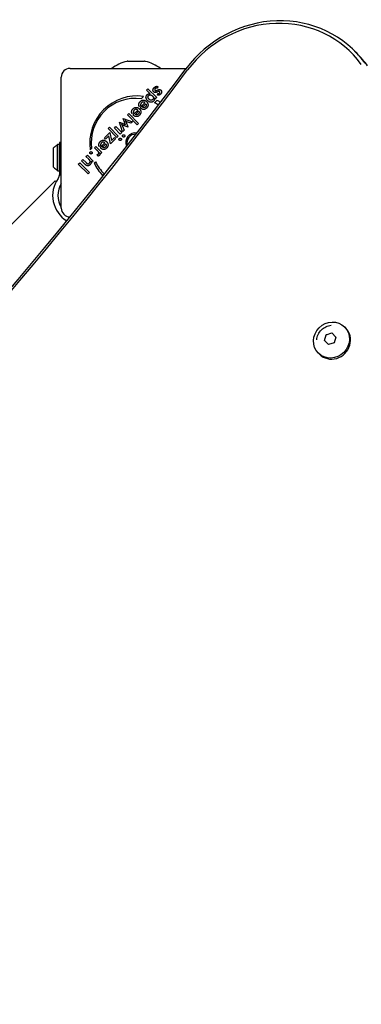
# Model space of a CAD drawing. Units: millimetres. Extents: x -2640 to 3733, y -2523 to 2522.
# Drawn here: x -66 to 127, y 426 to 983 of the extents above; entities that cross this region are included whole.
import ezdxf

# ---------------------------------------------------------------- set-up
doc = ezdxf.new("R2010")
doc.units = ezdxf.units.MM
doc.header["$LTSCALE"] = 40

msp = doc.modelspace()

# ---------------------------------------------------------------- linework, layer by layer
for p, q in [((125.11, 963.52), (123.66, 964.97)), ((-4.78, 959.16), (4.78, 959.16)), ((-37.42, 955.16), (28.37, 955.16)), ((-42.42, 876.16), (-42.42, 950.16)), ((5.89, 942.83), (6.67, 943.6)), ((7.92, 940.8), (5.89, 942.83)), ((6.67, 943.6), (11.64, 938.62)), ((12.37, 944.9), (12.08, 943.91)), ((2.32, 932.92), (5.02, 935.63)), ((4.14, 939.27), (2.82, 937.95)), ((10.87, 937.85), (10.31, 938.41)), ((10.42, 935.69), (11.74, 937.02)), ((11.64, 938.62), (10.87, 937.85)), ((12.15, 940), (12.32, 940.93)), ((-1.4, 929.89), (-2.42, 929.6)), ((-1.75, 928.86), (0.96, 931.56)), ((-0.42, 929.14), (1.43, 930.99)), ((2.67, 933.95), (1.65, 933.66)), ((2.46, 932.78), (2.32, 932.92)), ((3.64, 933.2), (5.49, 935.05)), ((-9.49, 924.68), (-6.94, 923.7)), ((-7.66, 919.33), (-9.49, 924.68)), ((-7.42, 926.75), (-2.07, 924.91)), ((-6.43, 924.15), (-7.42, 926.75)), ((-5.7, 924.68), (-4.7, 922.03)), ((-2.9, 924.08), (-5.29, 924.95)), ((-4.93, 928.82), (-4.16, 929.59)), ((0.6, 923.28), (-4.93, 928.82)), ((-4.16, 929.59), (1.37, 924.06)), ((-2.07, 924.91), (-2.9, 924.08)), ((-1.6, 928.71), (-1.75, 928.86)), ((-17.96, 915.79), (-14.81, 918.94)), ((-15.84, 921.09), (-15.07, 921.87)), ((-10.87, 916.12), (-15.84, 921.09)), ((-15.07, 921.87), (-10.09, 916.89)), ((-14.81, 918.94), (-13.99, 914.34)), ((-12.33, 921.42), (-11.56, 922.19)), ((-8.95, 918.03), (-12.33, 921.42)), ((-11.56, 922.19), (-8.17, 918.81)), ((-8.17, 918.81), (-8.95, 918.03)), ((-7.73, 922.53), (-6.84, 920.14)), ((-6.84, 920.14), (-7.66, 919.33)), ((-4.77, 921.97), (-7.44, 922.95)), ((-4.7, 922.03), (-4.77, 921.97)), ((1.37, 924.06), (0.6, 923.28)), ((-43.42, 913.23), (-43.42, 896.52)), ((-42.42, 913.23), (-43.42, 913.23)), ((-17.28, 915.12), (-17.96, 915.79)), ((-15.44, 916.96), (-17.28, 915.12)), ((-14.58, 912.41), (-15.44, 916.96)), ((-11.62, 915.36), (-14.58, 912.41)), ((-13.99, 914.34), (-12.3, 916.04)), ((-12.3, 916.04), (-11.62, 915.36)), ((-10.09, 916.89), (-10.87, 916.12)), ((-46.72, 899.23), (-46.72, 910.23)), ((-44.42, 897.23), (-44.42, 912.23)), ((-44.42, 912.23), (-43.42, 912.23)), ((-43.42, 897.23), (-43.42, 912.23)), ((-25.2, 909.89), (-25.96, 909.13)), ((-23.48, 910.27), (-22.71, 911.05)), ((-21.99, 908.79), (-23.48, 910.27)), ((-22.71, 911.05), (-19.32, 907.66)), ((-19.98, 911.31), (-21, 911.02)), ((-20.33, 910.28), (-17.62, 912.98)), ((-20.18, 910.13), (-20.33, 910.28)), ((-19.32, 907.66), (-20.09, 906.88)), ((-19, 910.56), (-17.15, 912.41)), ((-43.42, 906.93), (-43.42, 906.93)), ((-43.42, 902.53), (-43.42, 902.53)), ((-30.87, 902.88), (-30.09, 903.67)), ((-28.82, 900.83), (-30.87, 902.88)), ((-30.09, 903.67), (-28.35, 901.93)), ((-28.38, 905.37), (-27.6, 906.15)), ((-26.84, 903.83), (-28.38, 905.37)), ((-27.6, 906.15), (-24.22, 902.76)), ((-24.95, 902.04), (-25.5, 902.59)), ((-24.22, 902.76), (-24.95, 902.04)), ((-23.7, 901.55), (-22.94, 902.31)), ((-21.61, 905.45), (-21.99, 906.39)), ((-20.09, 906.88), (-20.64, 907.43)), ((-44.42, 897.23), (-43.42, 897.23)), ((-43.42, 896.52), (-43.42, 894.95)), ((-32.71, 901.04), (-31.93, 901.82)), ((-27.18, 895.51), (-32.71, 901.04)), ((-31.93, 901.82), (-26.4, 896.28)), ((-96.96, 840.49), (-45.84, 891.62)), ((-45.84, 891.62), (-45.3, 891.08)), ((-43.96, 893.23), (-44.19, 892.9)), ((-43.42, 894.95), (-42.42, 894.95)), ((-26.4, 896.28), (-27.18, 895.51)), ((-18.14, 895.53), (-19.02, 894.64)), ((118.02, 808.94), (118.63, 808.34)), ((106.6, 801.27), (107.57, 804.54)), ((107.57, 804.54), (110.84, 805.51)), ((107.69, 804.42), (107.57, 804.54)), ((110.84, 805.51), (113.14, 803.21)), ((113.14, 803.21), (112.17, 799.94)), ((108.9, 798.97), (106.6, 801.27)), ((112.17, 799.94), (108.9, 798.97)), ((103.17, 794.09), (103.78, 793.49))]:
    msp.add_line(p, q)
at = {"flags": 128}
for points in [[(9.98, 941.85), (9.9, 941.93), (9.82, 942.02), (9.76, 942.11), (9.7, 942.2), (9.66, 942.3), (9.62, 942.39), (9.58, 942.49), (9.56, 942.59), (9.55, 942.69), (9.54, 942.8), (9.54, 942.9), (9.55, 943.01), (9.57, 943.12), (9.59, 943.23), (9.63, 943.34), (9.67, 943.45), (9.72, 943.56), (9.77, 943.66), (9.84, 943.77), (9.91, 943.88), (9.99, 943.99), (10.08, 944.1), (10.17, 944.2), (10.28, 944.31)], [(11.85, 941.72), (11.74, 941.67), (11.64, 941.63), (11.54, 941.6), (11.44, 941.56), (11.34, 941.54), (11.25, 941.51), (11.16, 941.49), (11.08, 941.48), (10.99, 941.47), (10.91, 941.46), (10.84, 941.46), (10.76, 941.46), (10.69, 941.47), (10.62, 941.48), (10.55, 941.5), (10.48, 941.52), (10.42, 941.55), (10.35, 941.58), (10.28, 941.61), (10.22, 941.65), (10.16, 941.69), (10.1, 941.74), (10.04, 941.79), (9.98, 941.85)], [(10.28, 944.31), (10.36, 944.39), (10.44, 944.47), (10.53, 944.54), (10.61, 944.6), (10.69, 944.66), (10.78, 944.72), (10.86, 944.77), (10.95, 944.82), (11.03, 944.86), (11.12, 944.89), (11.2, 944.93), (11.29, 944.95), (11.38, 944.97), (11.46, 944.99), (11.55, 945), (11.64, 945.01), (11.73, 945.01), (11.82, 945.01), (11.91, 945), (12, 944.99), (12.09, 944.98), (12.18, 944.95), (12.28, 944.93), (12.37, 944.9)], [(10.8, 943.66), (10.76, 943.62), (10.72, 943.57), (10.68, 943.53), (10.65, 943.49), (10.62, 943.44), (10.6, 943.4), (10.57, 943.35), (10.56, 943.31), (10.54, 943.27), (10.53, 943.22), (10.52, 943.18), (10.51, 943.13), (10.51, 943.09), (10.51, 943.05), (10.51, 943), (10.52, 942.96), (10.53, 942.92), (10.54, 942.88), (10.56, 942.84), (10.58, 942.8), (10.6, 942.77), (10.63, 942.73), (10.66, 942.69), (10.69, 942.66)], [(10.69, 942.66), (10.71, 942.64), (10.74, 942.62), (10.76, 942.6), (10.79, 942.59), (10.82, 942.57), (10.85, 942.56), (10.89, 942.55), (10.92, 942.54), (10.96, 942.54), (10.99, 942.54), (11.03, 942.54), (11.07, 942.54), (11.12, 942.54), (11.16, 942.55), (11.21, 942.55), (11.25, 942.56), (11.3, 942.57), (11.35, 942.59), (11.4, 942.6), (11.46, 942.62), (11.51, 942.64), (11.57, 942.67), (11.63, 942.69), (11.69, 942.72)], [(12.08, 943.91), (12.02, 943.93), (11.97, 943.96), (11.92, 943.98), (11.86, 944), (11.81, 944.01), (11.75, 944.03), (11.7, 944.03), (11.65, 944.04), (11.59, 944.04), (11.54, 944.04), (11.48, 944.03), (11.43, 944.03), (11.37, 944.01), (11.32, 944), (11.27, 943.98), (11.21, 943.96), (11.16, 943.93), (11.11, 943.9), (11.06, 943.87), (11, 943.84), (10.95, 943.8), (10.9, 943.76), (10.85, 943.71), (10.8, 943.66)], [(11.69, 942.72), (11.71, 942.73), (11.73, 942.73), (11.74, 942.74), (11.76, 942.75), (11.78, 942.76), (11.8, 942.77), (11.82, 942.78), (11.84, 942.79), (11.85, 942.79), (11.87, 942.8), (11.89, 942.81), (11.9, 942.82), (11.92, 942.82), (11.93, 942.83), (11.95, 942.84), (11.96, 942.84), (11.98, 942.85), (11.99, 942.85), (12, 942.86), (12.02, 942.86), (12.03, 942.87), (12.04, 942.87), (12.05, 942.88), (12.07, 942.88)], [(12.25, 941.9), (12.23, 941.89), (12.21, 941.88), (12.19, 941.87), (12.17, 941.86), (12.15, 941.85), (12.13, 941.84), (12.11, 941.83), (12.1, 941.83), (12.08, 941.82), (12.06, 941.81), (12.04, 941.8), (12.03, 941.79), (12.01, 941.79), (11.99, 941.78), (11.98, 941.77), (11.96, 941.77), (11.95, 941.76), (11.93, 941.75), (11.92, 941.75), (11.9, 941.74), (11.89, 941.73), (11.88, 941.73), (11.86, 941.72), (11.85, 941.72)], [(12.07, 942.88), (12.19, 942.93), (12.31, 942.98), (12.43, 943.02), (12.54, 943.06), (12.65, 943.09), (12.76, 943.12), (12.85, 943.14), (12.95, 943.16), (13.04, 943.17), (13.13, 943.18), (13.21, 943.18), (13.28, 943.18), (13.36, 943.18), (13.43, 943.17), (13.5, 943.16), (13.57, 943.14), (13.64, 943.12), (13.7, 943.09), (13.77, 943.06), (13.83, 943.02), (13.89, 942.98), (13.95, 942.94), (14.01, 942.89), (14.06, 942.84)], [(13.34, 942.01), (13.31, 942.03), (13.29, 942.05), (13.26, 942.07), (13.23, 942.08), (13.2, 942.1), (13.17, 942.11), (13.14, 942.11), (13.1, 942.12), (13.06, 942.12), (13.02, 942.12), (12.98, 942.12), (12.93, 942.12), (12.89, 942.11), (12.84, 942.1), (12.79, 942.09), (12.74, 942.08), (12.68, 942.07), (12.63, 942.05), (12.57, 942.03), (12.51, 942.01), (12.45, 941.98), (12.39, 941.96), (12.32, 941.93), (12.25, 941.9)], [(12.32, 940.93), (12.36, 940.91), (12.39, 940.9), (12.43, 940.89), (12.47, 940.88), (12.51, 940.87), (12.55, 940.86), (12.59, 940.86), (12.63, 940.86), (12.67, 940.86), (12.71, 940.87), (12.75, 940.87), (12.79, 940.88), (12.83, 940.89), (12.87, 940.91), (12.91, 940.92), (12.95, 940.94), (12.98, 940.96), (13.02, 940.98), (13.06, 941), (13.1, 941.02), (13.13, 941.05), (13.17, 941.08), (13.2, 941.11), (13.23, 941.14)], [(13.23, 941.14), (13.27, 941.18), (13.3, 941.22), (13.33, 941.25), (13.36, 941.29), (13.39, 941.33), (13.41, 941.37), (13.43, 941.41), (13.44, 941.44), (13.46, 941.48), (13.47, 941.52), (13.48, 941.56), (13.48, 941.6), (13.49, 941.64), (13.49, 941.68), (13.49, 941.72), (13.48, 941.75), (13.47, 941.79), (13.46, 941.82), (13.45, 941.86), (13.43, 941.89), (13.41, 941.92), (13.39, 941.95), (13.36, 941.98), (13.34, 942.01)], [(14.06, 942.84), (14.14, 942.76), (14.2, 942.68), (14.26, 942.6), (14.31, 942.51), (14.35, 942.43), (14.39, 942.34), (14.41, 942.24), (14.44, 942.15), (14.45, 942.05), (14.45, 941.95), (14.45, 941.85), (14.45, 941.74), (14.43, 941.64), (14.41, 941.53), (14.38, 941.43), (14.34, 941.33), (14.3, 941.22), (14.24, 941.12), (14.19, 941.02), (14.12, 940.92), (14.05, 940.82), (13.97, 940.72), (13.88, 940.62), (13.79, 940.52)], [(1.58, 935.07), (1.6, 935.13), (1.61, 935.19), (1.63, 935.25), (1.65, 935.31), (1.67, 935.36), (1.69, 935.42), (1.71, 935.47), (1.74, 935.53), (1.76, 935.59), (1.79, 935.64), (1.82, 935.69), (1.85, 935.75), (1.88, 935.8), (1.92, 935.86), (1.95, 935.91), (1.99, 935.96), (2.02, 936.01), (2.06, 936.06), (2.1, 936.12), (2.15, 936.17), (2.19, 936.22), (2.24, 936.27), (2.28, 936.32), (2.33, 936.37)], [(2.33, 936.37), (2.47, 936.5), (2.61, 936.61), (2.75, 936.72), (2.89, 936.82), (3.04, 936.9), (3.19, 936.97), (3.34, 937.04), (3.49, 937.09), (3.65, 937.12), (3.8, 937.15), (3.96, 937.16), (4.13, 937.17), (4.29, 937.16), (4.45, 937.14), (4.61, 937.11), (4.76, 937.07), (4.92, 937.01), (5.07, 936.95), (5.22, 936.87), (5.36, 936.79), (5.51, 936.69), (5.65, 936.58), (5.79, 936.46), (5.93, 936.32)], [(3.06, 935.68), (3, 935.61), (2.95, 935.55), (2.89, 935.49), (2.84, 935.42), (2.8, 935.36), (2.76, 935.29), (2.72, 935.23), (2.69, 935.16), (2.66, 935.1), (2.63, 935.03), (2.61, 934.96), (2.59, 934.89), (2.58, 934.83), (2.57, 934.75), (2.56, 934.68), (2.56, 934.61), (2.56, 934.53), (2.56, 934.46), (2.57, 934.38), (2.58, 934.29), (2.6, 934.21), (2.62, 934.13), (2.64, 934.04), (2.67, 933.95)], [(5.02, 935.63), (4.94, 935.7), (4.85, 935.76), (4.77, 935.82), (4.68, 935.87), (4.6, 935.92), (4.51, 935.96), (4.43, 936), (4.34, 936.03), (4.26, 936.05), (4.17, 936.07), (4.09, 936.08), (4, 936.08), (3.91, 936.08), (3.83, 936.08), (3.75, 936.06), (3.67, 936.04), (3.59, 936.02), (3.51, 935.99), (3.43, 935.95), (3.35, 935.91), (3.28, 935.86), (3.21, 935.8), (3.13, 935.74), (3.06, 935.68)], [(6.52, 936.88), (6.38, 937.03), (6.26, 937.17), (6.14, 937.31), (6.04, 937.46), (5.94, 937.6), (5.86, 937.75), (5.79, 937.9), (5.73, 938.05), (5.67, 938.19), (5.63, 938.34), (5.61, 938.49), (5.59, 938.64), (5.58, 938.79), (5.58, 938.94), (5.6, 939.08), (5.62, 939.22), (5.66, 939.36), (5.71, 939.5), (5.77, 939.63), (5.84, 939.76), (5.92, 939.89), (6.01, 940.02), (6.11, 940.14), (6.23, 940.26)], [(5.93, 936.32), (6.06, 936.19), (6.18, 936.05), (6.28, 935.91), (6.38, 935.77), (6.46, 935.62), (6.53, 935.47), (6.6, 935.32), (6.65, 935.17), (6.69, 935.01), (6.72, 934.85), (6.74, 934.68), (6.74, 934.52), (6.74, 934.35), (6.73, 934.19), (6.7, 934.03), (6.66, 933.87), (6.62, 933.72), (6.56, 933.57), (6.49, 933.42), (6.41, 933.27), (6.32, 933.13), (6.21, 932.99), (6.1, 932.86), (5.98, 932.73)], [(6.23, 940.26), (6.28, 940.32), (6.35, 940.37), (6.41, 940.42), (6.47, 940.47), (6.53, 940.52), (6.6, 940.56), (6.66, 940.6), (6.73, 940.64), (6.8, 940.67), (6.86, 940.7), (6.93, 940.73), (7, 940.75), (7.07, 940.77), (7.14, 940.79), (7.22, 940.8), (7.29, 940.81), (7.37, 940.82), (7.44, 940.83), (7.52, 940.83), (7.6, 940.83), (7.68, 940.83), (7.76, 940.82), (7.84, 940.81), (7.92, 940.8)], [(9.84, 936.59), (9.72, 936.48), (9.61, 936.39), (9.49, 936.3), (9.36, 936.22), (9.23, 936.16), (9.1, 936.1), (8.97, 936.06), (8.83, 936.03), (8.69, 936), (8.55, 935.99), (8.4, 935.99), (8.25, 936), (8.09, 936.01), (7.94, 936.04), (7.79, 936.08), (7.65, 936.13), (7.5, 936.19), (7.36, 936.26), (7.21, 936.34), (7.07, 936.43), (6.93, 936.52), (6.79, 936.63), (6.66, 936.75), (6.52, 936.88)], [(7.31, 937.71), (7.22, 937.8), (7.14, 937.89), (7.07, 937.98), (7, 938.07), (6.94, 938.16), (6.89, 938.25), (6.84, 938.34), (6.81, 938.43), (6.77, 938.52), (6.75, 938.61), (6.73, 938.7), (6.72, 938.79), (6.71, 938.88), (6.71, 938.96), (6.72, 939.05), (6.74, 939.13), (6.76, 939.22), (6.79, 939.3), (6.82, 939.38), (6.87, 939.46), (6.91, 939.53), (6.97, 939.61), (7.03, 939.69), (7.1, 939.76)], [(7.1, 939.76), (7.17, 939.83), (7.25, 939.89), (7.33, 939.94), (7.4, 939.99), (7.49, 940.03), (7.57, 940.07), (7.65, 940.1), (7.74, 940.12), (7.83, 940.13), (7.92, 940.14), (8.01, 940.14), (8.11, 940.14), (8.2, 940.12), (8.3, 940.11), (8.39, 940.08), (8.49, 940.05), (8.58, 940.01), (8.67, 939.97), (8.76, 939.91), (8.86, 939.86), (8.95, 939.79), (9.04, 939.72), (9.12, 939.64), (9.21, 939.56)], [(9.39, 937.52), (9.31, 937.45), (9.24, 937.38), (9.16, 937.33), (9.08, 937.28), (9, 937.24), (8.92, 937.2), (8.84, 937.17), (8.75, 937.15), (8.67, 937.14), (8.58, 937.13), (8.49, 937.12), (8.4, 937.13), (8.3, 937.14), (8.21, 937.16), (8.12, 937.18), (8.03, 937.22), (7.94, 937.25), (7.85, 937.3), (7.76, 937.35), (7.67, 937.41), (7.58, 937.48), (7.49, 937.55), (7.4, 937.63), (7.31, 937.71)], [(9.21, 939.56), (9.3, 939.47), (9.37, 939.38), (9.44, 939.3), (9.51, 939.21), (9.56, 939.12), (9.62, 939.03), (9.66, 938.94), (9.7, 938.85), (9.73, 938.77), (9.75, 938.68), (9.77, 938.59), (9.78, 938.5), (9.79, 938.41), (9.78, 938.32), (9.77, 938.23), (9.76, 938.15), (9.74, 938.06), (9.71, 937.98), (9.67, 937.9), (9.63, 937.82), (9.58, 937.74), (9.52, 937.67), (9.46, 937.59), (9.39, 937.52)], [(10.31, 938.41), (10.34, 938.33), (10.36, 938.25), (10.38, 938.18), (10.4, 938.1), (10.41, 938.02), (10.42, 937.95), (10.42, 937.87), (10.42, 937.79), (10.42, 937.71), (10.41, 937.63), (10.39, 937.55), (10.37, 937.48), (10.35, 937.4), (10.32, 937.32), (10.29, 937.24), (10.26, 937.17), (10.22, 937.09), (10.18, 937.02), (10.13, 936.94), (10.08, 936.87), (10.03, 936.8), (9.97, 936.73), (9.9, 936.66), (9.84, 936.59)], [(13.79, 940.52), (13.72, 940.46), (13.66, 940.4), (13.59, 940.34), (13.52, 940.29), (13.46, 940.24), (13.39, 940.19), (13.32, 940.15), (13.25, 940.11), (13.18, 940.08), (13.11, 940.05), (13.04, 940.02), (12.97, 940), (12.9, 939.98), (12.83, 939.96), (12.76, 939.95), (12.69, 939.94), (12.62, 939.93), (12.55, 939.93), (12.49, 939.93), (12.42, 939.94), (12.35, 939.95), (12.28, 939.96), (12.22, 939.98), (12.15, 940)], [(-2.42, 929.6), (-2.44, 929.67), (-2.46, 929.75), (-2.47, 929.82), (-2.49, 929.89), (-2.5, 929.96), (-2.51, 930.04), (-2.52, 930.11), (-2.53, 930.18), (-2.54, 930.25), (-2.54, 930.32), (-2.54, 930.39), (-2.54, 930.46), (-2.54, 930.53), (-2.54, 930.59), (-2.54, 930.66), (-2.53, 930.73), (-2.52, 930.79), (-2.51, 930.86), (-2.5, 930.92), (-2.49, 930.99), (-2.47, 931.05), (-2.46, 931.11), (-2.44, 931.18), (-2.42, 931.24)], [(-2.42, 931.24), (-2.4, 931.29), (-2.38, 931.33), (-2.37, 931.38), (-2.35, 931.43), (-2.32, 931.47), (-2.3, 931.52), (-2.28, 931.56), (-2.26, 931.61), (-2.23, 931.66), (-2.21, 931.7), (-2.18, 931.75), (-2.15, 931.79), (-2.12, 931.83), (-2.09, 931.88), (-2.06, 931.92), (-2.03, 931.96), (-1.99, 932.01), (-1.96, 932.05), (-1.93, 932.09), (-1.89, 932.13), (-1.85, 932.18), (-1.81, 932.22), (-1.77, 932.26), (-1.73, 932.3)], [(-1.73, 932.3), (-1.61, 932.42), (-1.48, 932.53), (-1.35, 932.63), (-1.22, 932.72), (-1.09, 932.8), (-0.95, 932.87), (-0.82, 932.94), (-0.68, 932.99), (-0.54, 933.03), (-0.39, 933.06), (-0.25, 933.09), (-0.1, 933.1), (0.04, 933.1), (0.19, 933.1), (0.34, 933.08), (0.48, 933.06), (0.63, 933.02), (0.77, 932.98), (0.91, 932.93), (1.05, 932.86), (1.18, 932.79), (1.32, 932.71), (1.45, 932.62), (1.58, 932.52)], [(-1, 931.61), (-1.06, 931.55), (-1.12, 931.49), (-1.17, 931.42), (-1.22, 931.36), (-1.27, 931.29), (-1.31, 931.23), (-1.35, 931.16), (-1.38, 931.1), (-1.41, 931.03), (-1.43, 930.96), (-1.46, 930.9), (-1.47, 930.83), (-1.49, 930.76), (-1.5, 930.69), (-1.5, 930.62), (-1.51, 930.54), (-1.51, 930.47), (-1.5, 930.39), (-1.49, 930.31), (-1.48, 930.23), (-1.47, 930.15), (-1.45, 930.06), (-1.43, 929.98), (-1.4, 929.89)], [(0.96, 931.56), (0.87, 931.63), (0.79, 931.7), (0.7, 931.76), (0.62, 931.81), (0.53, 931.86), (0.45, 931.9), (0.36, 931.93), (0.28, 931.96), (0.19, 931.98), (0.11, 932), (0.02, 932.01), (-0.06, 932.02), (-0.15, 932.02), (-0.23, 932.01), (-0.32, 932), (-0.4, 931.98), (-0.48, 931.95), (-0.56, 931.92), (-0.64, 931.89), (-0.71, 931.84), (-0.79, 931.79), (-0.86, 931.74), (-0.93, 931.68), (-1, 931.61)], [(1.43, 930.99), (1.44, 930.97), (1.44, 930.96), (1.45, 930.95), (1.46, 930.94), (1.47, 930.92), (1.47, 930.91), (1.48, 930.9), (1.49, 930.88), (1.49, 930.87), (1.5, 930.86), (1.51, 930.85), (1.51, 930.83), (1.52, 930.82), (1.53, 930.81), (1.53, 930.8), (1.54, 930.78), (1.54, 930.77), (1.55, 930.76), (1.56, 930.75), (1.56, 930.73), (1.57, 930.72), (1.57, 930.71), (1.58, 930.7), (1.58, 930.68)], [(1.58, 933.93), (1.57, 933.98), (1.56, 934.03), (1.56, 934.08), (1.55, 934.13), (1.54, 934.18), (1.54, 934.23), (1.53, 934.28), (1.53, 934.33), (1.52, 934.38), (1.52, 934.43), (1.52, 934.47), (1.52, 934.52), (1.52, 934.57), (1.52, 934.62), (1.52, 934.66), (1.53, 934.71), (1.53, 934.76), (1.54, 934.8), (1.54, 934.85), (1.55, 934.89), (1.56, 934.94), (1.56, 934.98), (1.57, 935.03), (1.58, 935.07)], [(1.65, 933.66), (1.64, 933.67), (1.64, 933.68), (1.64, 933.7), (1.63, 933.71), (1.63, 933.72), (1.63, 933.73), (1.63, 933.74), (1.62, 933.75), (1.62, 933.76), (1.62, 933.77), (1.61, 933.79), (1.61, 933.8), (1.61, 933.81), (1.61, 933.82), (1.6, 933.83), (1.6, 933.84), (1.6, 933.85), (1.6, 933.86), (1.59, 933.88), (1.59, 933.89), (1.59, 933.9), (1.59, 933.91), (1.58, 933.92), (1.58, 933.93)], [(1.58, 932.52), (1.59, 932.51), (1.61, 932.5), (1.62, 932.49), (1.63, 932.48), (1.64, 932.47), (1.65, 932.46), (1.67, 932.45), (1.68, 932.44), (1.69, 932.43), (1.7, 932.41), (1.71, 932.4), (1.73, 932.39), (1.74, 932.38), (1.75, 932.37), (1.76, 932.36), (1.77, 932.35), (1.79, 932.34), (1.8, 932.33), (1.81, 932.32), (1.82, 932.3), (1.83, 932.29), (1.85, 932.28), (1.86, 932.27), (1.87, 932.26)], [(1.58, 930.68), (1.6, 930.64), (1.61, 930.6), (1.62, 930.56), (1.63, 930.53), (1.64, 930.49), (1.65, 930.45), (1.66, 930.41), (1.66, 930.37), (1.67, 930.33), (1.67, 930.3), (1.67, 930.26), (1.67, 930.22), (1.67, 930.18), (1.67, 930.15), (1.67, 930.11), (1.66, 930.07), (1.66, 930.04), (1.65, 930), (1.64, 929.96), (1.63, 929.93), (1.62, 929.89), (1.61, 929.85), (1.6, 929.82), (1.58, 929.78)], [(1.87, 932.26), (2, 932.12), (2.11, 931.99), (2.22, 931.85), (2.31, 931.7), (2.4, 931.56), (2.47, 931.41), (2.53, 931.26), (2.58, 931.1), (2.62, 930.94), (2.65, 930.78), (2.67, 930.62), (2.68, 930.45), (2.67, 930.29), (2.66, 930.12), (2.63, 929.96), (2.6, 929.8), (2.55, 929.65), (2.49, 929.5), (2.42, 929.35), (2.34, 929.21), (2.25, 929.07), (2.15, 928.93), (2.04, 928.79), (1.91, 928.66)], [(5.98, 932.73), (5.84, 932.6), (5.7, 932.48), (5.56, 932.37), (5.42, 932.28), (5.28, 932.19), (5.13, 932.12), (4.99, 932.06), (4.84, 932.01), (4.69, 931.97), (4.54, 931.94), (4.39, 931.93), (4.23, 931.92), (4.08, 931.93), (3.93, 931.95), (3.78, 931.98), (3.63, 932.02), (3.48, 932.08), (3.33, 932.14), (3.18, 932.22), (3.04, 932.31), (2.89, 932.41), (2.75, 932.52), (2.61, 932.64), (2.46, 932.78)], [(5.31, 933.37), (5.24, 933.3), (5.17, 933.24), (5.1, 933.19), (5.03, 933.14), (4.97, 933.09), (4.9, 933.05), (4.83, 933.02), (4.76, 932.99), (4.69, 932.97), (4.62, 932.95), (4.55, 932.93), (4.48, 932.93), (4.41, 932.92), (4.34, 932.92), (4.27, 932.93), (4.2, 932.94), (4.13, 932.95), (4.06, 932.98), (3.99, 933), (3.92, 933.03), (3.85, 933.07), (3.78, 933.11), (3.71, 933.15), (3.64, 933.2)], [(5.49, 935.05), (5.54, 934.97), (5.58, 934.9), (5.62, 934.82), (5.65, 934.75), (5.67, 934.67), (5.7, 934.6), (5.71, 934.52), (5.73, 934.45), (5.74, 934.38), (5.74, 934.31), (5.74, 934.24), (5.73, 934.17), (5.72, 934.1), (5.71, 934.03), (5.69, 933.96), (5.66, 933.89), (5.64, 933.82), (5.6, 933.76), (5.56, 933.69), (5.52, 933.62), (5.47, 933.56), (5.42, 933.49), (5.37, 933.43), (5.31, 933.37)], [(-6.14, 925.47), (-6.12, 925.45), (-6.1, 925.43), (-6.08, 925.4), (-6.06, 925.38), (-6.04, 925.35), (-6.02, 925.33), (-6, 925.3), (-5.99, 925.27), (-5.97, 925.25), (-5.95, 925.22), (-5.93, 925.19), (-5.92, 925.16), (-5.9, 925.13), (-5.88, 925.1), (-5.87, 925.06), (-5.85, 925.03), (-5.83, 924.99), (-5.81, 924.95), (-5.8, 924.91), (-5.78, 924.87), (-5.76, 924.83), (-5.74, 924.78), (-5.72, 924.73), (-5.7, 924.68)], [(-5.29, 924.95), (-5.32, 924.96), (-5.34, 924.98), (-5.37, 924.99), (-5.4, 925), (-5.43, 925.02), (-5.46, 925.03), (-5.49, 925.05), (-5.53, 925.07), (-5.56, 925.09), (-5.59, 925.11), (-5.63, 925.13), (-5.67, 925.15), (-5.7, 925.17), (-5.74, 925.2), (-5.78, 925.22), (-5.82, 925.25), (-5.86, 925.27), (-5.9, 925.3), (-5.94, 925.33), (-5.98, 925.35), (-6.02, 925.38), (-6.06, 925.41), (-6.1, 925.44), (-6.14, 925.47)], [(1.58, 928.37), (1.46, 928.28), (1.33, 928.19), (1.2, 928.12), (1.07, 928.05), (0.94, 928), (0.8, 927.95), (0.67, 927.91), (0.54, 927.89), (0.4, 927.87), (0.26, 927.86), (0.12, 927.86), (-0.02, 927.87), (-0.15, 927.89), (-0.29, 927.91), (-0.42, 927.95), (-0.56, 928), (-0.69, 928.05), (-0.83, 928.12), (-0.96, 928.2), (-1.09, 928.28), (-1.22, 928.37), (-1.35, 928.48), (-1.47, 928.59), (-1.6, 928.71)], [(1.24, 929.3), (1.17, 929.24), (1.11, 929.18), (1.04, 929.12), (0.97, 929.07), (0.9, 929.03), (0.83, 928.99), (0.76, 928.96), (0.69, 928.93), (0.62, 928.9), (0.55, 928.88), (0.48, 928.87), (0.41, 928.86), (0.34, 928.86), (0.27, 928.86), (0.2, 928.86), (0.13, 928.87), (0.06, 928.89), (-0.01, 928.91), (-0.08, 928.94), (-0.14, 928.97), (-0.21, 929), (-0.28, 929.04), (-0.35, 929.09), (-0.42, 929.14)], [(1.58, 929.78), (1.57, 929.76), (1.56, 929.74), (1.55, 929.72), (1.54, 929.7), (1.53, 929.68), (1.52, 929.66), (1.51, 929.64), (1.5, 929.62), (1.48, 929.6), (1.47, 929.58), (1.46, 929.56), (1.44, 929.54), (1.43, 929.52), (1.41, 929.5), (1.4, 929.48), (1.38, 929.46), (1.37, 929.44), (1.35, 929.42), (1.33, 929.4), (1.31, 929.38), (1.3, 929.36), (1.28, 929.34), (1.26, 929.32), (1.24, 929.3)], [(1.91, 928.66), (1.9, 928.65), (1.88, 928.64), (1.87, 928.62), (1.86, 928.61), (1.84, 928.6), (1.83, 928.58), (1.82, 928.57), (1.8, 928.56), (1.79, 928.55), (1.78, 928.53), (1.76, 928.52), (1.75, 928.51), (1.73, 928.5), (1.72, 928.48), (1.71, 928.47), (1.69, 928.46), (1.68, 928.45), (1.67, 928.44), (1.65, 928.43), (1.64, 928.41), (1.62, 928.4), (1.61, 928.39), (1.6, 928.38), (1.58, 928.37)], [(-8.21, 923.4), (-8.19, 923.36), (-8.16, 923.33), (-8.13, 923.29), (-8.11, 923.25), (-8.08, 923.21), (-8.06, 923.18), (-8.04, 923.14), (-8.01, 923.1), (-7.99, 923.07), (-7.97, 923.03), (-7.95, 922.99), (-7.93, 922.96), (-7.91, 922.92), (-7.89, 922.88), (-7.87, 922.85), (-7.85, 922.81), (-7.84, 922.77), (-7.82, 922.74), (-7.8, 922.7), (-7.79, 922.67), (-7.77, 922.63), (-7.76, 922.6), (-7.75, 922.56), (-7.73, 922.53)], [(-7.44, 922.95), (-7.48, 922.97), (-7.52, 922.98), (-7.56, 923), (-7.6, 923.01), (-7.64, 923.03), (-7.67, 923.05), (-7.71, 923.06), (-7.74, 923.08), (-7.78, 923.1), (-7.81, 923.11), (-7.84, 923.13), (-7.87, 923.15), (-7.9, 923.17), (-7.93, 923.19), (-7.96, 923.21), (-7.99, 923.23), (-8.02, 923.25), (-8.05, 923.27), (-8.08, 923.29), (-8.1, 923.31), (-8.13, 923.33), (-8.16, 923.35), (-8.19, 923.38), (-8.21, 923.4)], [(-6.94, 923.7), (-6.89, 923.68), (-6.85, 923.66), (-6.8, 923.64), (-6.76, 923.62), (-6.71, 923.6), (-6.67, 923.59), (-6.63, 923.57), (-6.59, 923.55), (-6.55, 923.53), (-6.51, 923.51), (-6.47, 923.5), (-6.43, 923.48), (-6.4, 923.46), (-6.36, 923.44), (-6.33, 923.43), (-6.29, 923.41), (-6.26, 923.39), (-6.22, 923.37), (-6.19, 923.36), (-6.15, 923.34), (-6.12, 923.32), (-6.08, 923.3), (-6.05, 923.29), (-6.02, 923.27)], [(-6.02, 923.27), (-6.04, 923.32), (-6.07, 923.37), (-6.09, 923.42), (-6.11, 923.47), (-6.14, 923.52), (-6.16, 923.56), (-6.18, 923.61), (-6.2, 923.65), (-6.22, 923.69), (-6.24, 923.73), (-6.26, 923.77), (-6.28, 923.81), (-6.29, 923.85), (-6.31, 923.88), (-6.32, 923.91), (-6.34, 923.95), (-6.35, 923.98), (-6.37, 924.01), (-6.38, 924.04), (-6.39, 924.06), (-6.4, 924.09), (-6.41, 924.11), (-6.42, 924.13), (-6.43, 924.15)], [(-21.04, 911.16), (-21.06, 911.29), (-21.08, 911.41), (-21.1, 911.53), (-21.11, 911.65), (-21.12, 911.77), (-21.12, 911.88), (-21.12, 912), (-21.11, 912.11), (-21.1, 912.22), (-21.08, 912.33), (-21.06, 912.44), (-21.03, 912.55), (-21, 912.65), (-20.96, 912.76), (-20.92, 912.86), (-20.87, 912.96), (-20.82, 913.06), (-20.76, 913.16), (-20.7, 913.26), (-20.63, 913.35), (-20.56, 913.45), (-20.48, 913.54), (-20.4, 913.63), (-20.31, 913.72)], [(-20.31, 913.72), (-20.18, 913.85), (-20.04, 913.97), (-19.89, 914.08), (-19.75, 914.17), (-19.6, 914.26), (-19.46, 914.33), (-19.31, 914.39), (-19.15, 914.44), (-19, 914.48), (-18.84, 914.51), (-18.68, 914.52), (-18.52, 914.52), (-18.36, 914.52), (-18.2, 914.5), (-18.04, 914.47), (-17.88, 914.42), (-17.73, 914.37), (-17.58, 914.3), (-17.43, 914.23), (-17.28, 914.14), (-17.13, 914.04), (-16.99, 913.93), (-16.85, 913.81), (-16.71, 913.68)], [(-17.62, 912.98), (-17.71, 913.05), (-17.79, 913.12), (-17.87, 913.18), (-17.96, 913.23), (-18.04, 913.28), (-18.13, 913.32), (-18.22, 913.35), (-18.3, 913.38), (-18.39, 913.41), (-18.47, 913.42), (-18.56, 913.43), (-18.64, 913.44), (-18.73, 913.44), (-18.81, 913.43), (-18.9, 913.42), (-18.98, 913.4), (-19.06, 913.37), (-19.14, 913.34), (-19.21, 913.31), (-19.29, 913.26), (-19.37, 913.21), (-19.44, 913.16), (-19.51, 913.1), (-19.58, 913.03)], [(-16.71, 913.68), (-16.62, 913.59), (-16.54, 913.49), (-16.46, 913.4), (-16.39, 913.3), (-16.32, 913.21), (-16.26, 913.11), (-16.2, 913.01), (-16.15, 912.91), (-16.1, 912.81), (-16.06, 912.7), (-16.02, 912.6), (-15.99, 912.49), (-15.96, 912.38), (-15.94, 912.27), (-15.92, 912.16), (-15.91, 912.05), (-15.9, 911.94), (-15.9, 911.82), (-15.9, 911.71), (-15.91, 911.6), (-15.93, 911.49), (-15.95, 911.38), (-15.97, 911.27), (-16, 911.16)], [(-9.5, 914.56), (-9.52, 914.58), (-9.54, 914.6), (-9.55, 914.62), (-9.57, 914.65), (-9.59, 914.67), (-9.6, 914.69), (-9.62, 914.72), (-9.63, 914.74), (-9.64, 914.76), (-9.65, 914.79), (-9.66, 914.81), (-9.67, 914.84), (-9.68, 914.86), (-9.69, 914.89), (-9.69, 914.92), (-9.7, 914.94), (-9.7, 914.97), (-9.7, 915), (-9.7, 915.03), (-9.7, 915.05), (-9.7, 915.08), (-9.7, 915.11), (-9.7, 915.14), (-9.69, 915.16)], [(-9.69, 915.16), (-9.69, 915.18), (-9.69, 915.2), (-9.68, 915.21), (-9.68, 915.23), (-9.67, 915.25), (-9.67, 915.26), (-9.66, 915.28), (-9.66, 915.3), (-9.65, 915.31), (-9.64, 915.33), (-9.64, 915.34), (-9.63, 915.36), (-9.62, 915.37), (-9.61, 915.39), (-9.6, 915.4), (-9.59, 915.42), (-9.58, 915.43), (-9.57, 915.45), (-9.56, 915.46), (-9.55, 915.48), (-9.54, 915.49), (-9.53, 915.5), (-9.51, 915.52), (-9.5, 915.53)], [(-9.5, 915.53), (-9.47, 915.56), (-9.43, 915.59), (-9.4, 915.62), (-9.36, 915.64), (-9.32, 915.66), (-9.28, 915.68), (-9.24, 915.69), (-9.2, 915.71), (-9.15, 915.72), (-9.11, 915.72), (-9.06, 915.73), (-9.01, 915.73), (-8.96, 915.73), (-8.92, 915.72), (-8.87, 915.72), (-8.83, 915.71), (-8.79, 915.69), (-8.74, 915.68), (-8.7, 915.66), (-8.67, 915.64), (-8.63, 915.62), (-8.59, 915.59), (-8.56, 915.56), (-8.52, 915.53)], [(-8.53, 914.56), (-8.56, 914.53), (-8.6, 914.5), (-8.64, 914.47), (-8.68, 914.44), (-8.71, 914.42), (-8.75, 914.4), (-8.8, 914.39), (-8.84, 914.37), (-8.88, 914.36), (-8.92, 914.36), (-8.97, 914.35), (-9.01, 914.35), (-9.06, 914.35), (-9.1, 914.36), (-9.15, 914.36), (-9.19, 914.37), (-9.23, 914.39), (-9.27, 914.4), (-9.31, 914.42), (-9.35, 914.44), (-9.39, 914.47), (-9.42, 914.5), (-9.46, 914.53), (-9.5, 914.56)], [(-8.34, 915.16), (-8.33, 915.14), (-8.33, 915.11), (-8.33, 915.08), (-8.33, 915.05), (-8.33, 915.02), (-8.33, 914.99), (-8.33, 914.97), (-8.34, 914.94), (-8.34, 914.91), (-8.35, 914.88), (-8.35, 914.86), (-8.36, 914.83), (-8.37, 914.81), (-8.38, 914.78), (-8.39, 914.76), (-8.4, 914.73), (-8.41, 914.71), (-8.43, 914.69), (-8.44, 914.67), (-8.46, 914.64), (-8.47, 914.62), (-8.49, 914.6), (-8.51, 914.58), (-8.53, 914.56)], [(-8.52, 915.53), (-8.51, 915.52), (-8.5, 915.5), (-8.49, 915.49), (-8.48, 915.48), (-8.47, 915.46), (-8.45, 915.45), (-8.44, 915.44), (-8.43, 915.42), (-8.43, 915.41), (-8.42, 915.39), (-8.41, 915.38), (-8.4, 915.36), (-8.39, 915.35), (-8.39, 915.33), (-8.38, 915.32), (-8.37, 915.3), (-8.37, 915.28), (-8.36, 915.27), (-8.36, 915.25), (-8.35, 915.23), (-8.35, 915.22), (-8.34, 915.2), (-8.34, 915.18), (-8.34, 915.16)], [(-7.58, 916.48), (-7.61, 916.51), (-7.64, 916.55), (-7.67, 916.58), (-7.69, 916.62), (-7.71, 916.66), (-7.73, 916.7), (-7.75, 916.74), (-7.76, 916.78), (-7.77, 916.83), (-7.78, 916.87), (-7.78, 916.92), (-7.79, 916.96), (-7.79, 917.01), (-7.78, 917.05), (-7.77, 917.1), (-7.76, 917.14), (-7.75, 917.18), (-7.74, 917.22), (-7.72, 917.26), (-7.7, 917.3), (-7.67, 917.34), (-7.65, 917.38), (-7.62, 917.41), (-7.58, 917.45)], [(-7.58, 917.45), (-7.55, 917.48), (-7.51, 917.51), (-7.48, 917.53), (-7.44, 917.56), (-7.4, 917.58), (-7.36, 917.6), (-7.32, 917.61), (-7.28, 917.62), (-7.23, 917.63), (-7.19, 917.64), (-7.14, 917.64), (-7.1, 917.64), (-7.05, 917.64), (-7, 917.64), (-6.96, 917.63), (-6.91, 917.62), (-6.87, 917.61), (-6.83, 917.6), (-6.79, 917.58), (-6.75, 917.56), (-6.71, 917.53), (-6.68, 917.51), (-6.64, 917.48), (-6.61, 917.45)], [(-6.61, 916.48), (-6.65, 916.44), (-6.68, 916.41), (-6.72, 916.39), (-6.76, 916.36), (-6.8, 916.34), (-6.84, 916.32), (-6.88, 916.3), (-6.92, 916.29), (-6.96, 916.28), (-7.01, 916.27), (-7.05, 916.27), (-7.1, 916.27), (-7.14, 916.27), (-7.18, 916.27), (-7.23, 916.28), (-7.27, 916.29), (-7.31, 916.3), (-7.35, 916.32), (-7.39, 916.34), (-7.43, 916.36), (-7.47, 916.39), (-7.51, 916.41), (-7.54, 916.44), (-7.58, 916.48)], [(-6.61, 917.45), (-6.58, 917.41), (-6.55, 917.38), (-6.52, 917.34), (-6.5, 917.31), (-6.48, 917.27), (-6.46, 917.23), (-6.45, 917.19), (-6.43, 917.14), (-6.42, 917.1), (-6.42, 917.06), (-6.41, 917.01), (-6.41, 916.96), (-6.41, 916.91), (-6.42, 916.87), (-6.43, 916.82), (-6.44, 916.78), (-6.45, 916.74), (-6.46, 916.7), (-6.48, 916.66), (-6.5, 916.62), (-6.53, 916.58), (-6.55, 916.54), (-6.58, 916.51), (-6.61, 916.48)], [(-26.03, 906.92), (-26.06, 906.95), (-26.09, 906.99), (-26.12, 907.02), (-26.14, 907.06), (-26.16, 907.1), (-26.18, 907.13), (-26.19, 907.17), (-26.2, 907.21), (-26.21, 907.26), (-26.22, 907.3), (-26.22, 907.34), (-26.22, 907.39), (-26.22, 907.43), (-26.22, 907.47), (-26.21, 907.52), (-26.2, 907.56), (-26.19, 907.6), (-26.17, 907.64), (-26.16, 907.68), (-26.14, 907.71), (-26.11, 907.75), (-26.09, 907.78), (-26.06, 907.82), (-26.03, 907.85)], [(-26.03, 907.85), (-26, 907.88), (-25.96, 907.91), (-25.93, 907.94), (-25.89, 907.96), (-25.85, 907.98), (-25.81, 908), (-25.77, 908.01), (-25.73, 908.03), (-25.69, 908.04), (-25.65, 908.04), (-25.61, 908.05), (-25.56, 908.05), (-25.52, 908.05), (-25.47, 908.04), (-25.43, 908.04), (-25.39, 908.03), (-25.35, 908.02), (-25.31, 908), (-25.27, 907.99), (-25.23, 907.97), (-25.2, 907.94), (-25.16, 907.92), (-25.13, 907.89), (-25.1, 907.86)], [(-25.1, 907.86), (-25.07, 907.83), (-25.04, 907.79), (-25.01, 907.76), (-24.99, 907.72), (-24.97, 907.68), (-24.95, 907.64), (-24.93, 907.6), (-24.92, 907.56), (-24.91, 907.52), (-24.9, 907.48), (-24.9, 907.43), (-24.9, 907.39), (-24.9, 907.34), (-24.9, 907.3), (-24.91, 907.25), (-24.92, 907.21), (-24.93, 907.17), (-24.95, 907.13), (-24.96, 907.09), (-24.98, 907.05), (-25.01, 907.02), (-25.03, 906.98), (-25.06, 906.95), (-25.09, 906.91)], [(-21.37, 906.72), (-21.31, 906.79), (-21.26, 906.86), (-21.21, 906.92), (-21.17, 906.99), (-21.14, 907.06), (-21.12, 907.13), (-21.1, 907.2), (-21.09, 907.28), (-21.09, 907.35), (-21.09, 907.43), (-21.11, 907.51), (-21.13, 907.59), (-21.15, 907.67), (-21.19, 907.75), (-21.23, 907.84), (-21.29, 907.93), (-21.35, 908.02), (-21.41, 908.12), (-21.49, 908.23), (-21.58, 908.33), (-21.67, 908.44), (-21.77, 908.55), (-21.88, 908.67), (-21.99, 908.79)], [(-21, 911.02), (-21, 911.02), (-21, 911.03), (-21, 911.04), (-21, 911.04), (-21.01, 911.05), (-21.01, 911.05), (-21.01, 911.06), (-21.01, 911.07), (-21.01, 911.07), (-21.01, 911.08), (-21.02, 911.08), (-21.02, 911.09), (-21.02, 911.1), (-21.02, 911.1), (-21.02, 911.11), (-21.02, 911.12), (-21.03, 911.12), (-21.03, 911.13), (-21.03, 911.13), (-21.03, 911.14), (-21.03, 911.15), (-21.03, 911.15), (-21.03, 911.16), (-21.04, 911.16)], [(-16.67, 910.08), (-16.8, 909.95), (-16.94, 909.83), (-17.08, 909.73), (-17.22, 909.63), (-17.37, 909.55), (-17.51, 909.47), (-17.66, 909.41), (-17.81, 909.36), (-17.95, 909.32), (-18.11, 909.3), (-18.26, 909.28), (-18.41, 909.28), (-18.56, 909.28), (-18.72, 909.3), (-18.87, 909.33), (-19.02, 909.38), (-19.17, 909.43), (-19.32, 909.5), (-19.46, 909.57), (-19.61, 909.66), (-19.75, 909.76), (-19.9, 909.87), (-20.04, 910), (-20.18, 910.13)], [(-19.58, 913.03), (-19.64, 912.97), (-19.7, 912.91), (-19.75, 912.84), (-19.8, 912.78), (-19.85, 912.71), (-19.89, 912.65), (-19.92, 912.58), (-19.96, 912.52), (-19.99, 912.45), (-20.01, 912.38), (-20.03, 912.32), (-20.05, 912.25), (-20.07, 912.18), (-20.08, 912.11), (-20.08, 912.04), (-20.09, 911.96), (-20.09, 911.89), (-20.08, 911.81), (-20.07, 911.73), (-20.06, 911.65), (-20.05, 911.57), (-20.03, 911.48), (-20.01, 911.4), (-19.98, 911.31)], [(-17.34, 910.72), (-17.41, 910.66), (-17.47, 910.6), (-17.54, 910.54), (-17.61, 910.49), (-17.68, 910.45), (-17.75, 910.41), (-17.82, 910.38), (-17.89, 910.35), (-17.95, 910.32), (-18.02, 910.3), (-18.09, 910.29), (-18.17, 910.28), (-18.24, 910.28), (-18.31, 910.28), (-18.38, 910.28), (-18.45, 910.29), (-18.52, 910.31), (-18.59, 910.33), (-18.65, 910.36), (-18.72, 910.39), (-18.79, 910.42), (-18.86, 910.46), (-18.93, 910.51), (-19, 910.56)], [(-17.02, 911.16), (-17.02, 911.15), (-17.03, 911.13), (-17.04, 911.11), (-17.05, 911.09), (-17.07, 911.07), (-17.08, 911.05), (-17.09, 911.03), (-17.1, 911.01), (-17.11, 911), (-17.12, 910.98), (-17.14, 910.96), (-17.15, 910.94), (-17.16, 910.92), (-17.18, 910.9), (-17.19, 910.88), (-17.21, 910.87), (-17.22, 910.85), (-17.24, 910.83), (-17.25, 910.81), (-17.27, 910.79), (-17.29, 910.78), (-17.3, 910.76), (-17.32, 910.74), (-17.34, 910.72)], [(-17.15, 912.41), (-17.12, 912.35), (-17.09, 912.3), (-17.06, 912.24), (-17.03, 912.19), (-17.01, 912.13), (-16.99, 912.08), (-16.97, 912.03), (-16.95, 911.97), (-16.94, 911.92), (-16.93, 911.87), (-16.92, 911.81), (-16.91, 911.76), (-16.91, 911.71), (-16.9, 911.66), (-16.91, 911.61), (-16.91, 911.56), (-16.91, 911.51), (-16.92, 911.46), (-16.93, 911.41), (-16.94, 911.36), (-16.96, 911.31), (-16.97, 911.26), (-16.99, 911.21), (-17.02, 911.16)], [(-16, 911.16), (-16.01, 911.12), (-16.03, 911.07), (-16.05, 911.02), (-16.07, 910.97), (-16.09, 910.92), (-16.11, 910.88), (-16.13, 910.83), (-16.15, 910.78), (-16.17, 910.74), (-16.2, 910.69), (-16.23, 910.65), (-16.25, 910.6), (-16.28, 910.56), (-16.31, 910.51), (-16.34, 910.47), (-16.37, 910.42), (-16.41, 910.38), (-16.44, 910.34), (-16.48, 910.29), (-16.51, 910.25), (-16.55, 910.21), (-16.59, 910.17), (-16.63, 910.13), (-16.67, 910.08)], [(-26.07, 902.75), (-26.08, 902.79), (-26.08, 902.82), (-26.1, 902.86), (-26.11, 902.9), (-26.12, 902.93), (-26.14, 902.97), (-26.15, 903), (-26.17, 903.04), (-26.19, 903.08), (-26.21, 903.11), (-26.24, 903.15), (-26.26, 903.19), (-26.29, 903.23), (-26.32, 903.27), (-26.36, 903.31), (-26.4, 903.36), (-26.44, 903.41), (-26.49, 903.46), (-26.53, 903.52), (-26.59, 903.57), (-26.65, 903.63), (-26.71, 903.7), (-26.77, 903.76), (-26.84, 903.83)], [(-26.5, 901.56), (-26.46, 901.6), (-26.42, 901.65), (-26.38, 901.7), (-26.34, 901.74), (-26.3, 901.79), (-26.27, 901.84), (-26.24, 901.89), (-26.21, 901.94), (-26.19, 901.99), (-26.16, 902.04), (-26.14, 902.09), (-26.12, 902.14), (-26.1, 902.19), (-26.09, 902.25), (-26.07, 902.3), (-26.06, 902.35), (-26.06, 902.4), (-26.05, 902.45), (-26.05, 902.5), (-26.05, 902.55), (-26.05, 902.6), (-26.05, 902.65), (-26.06, 902.7), (-26.07, 902.75)], [(-25.5, 902.59), (-25.48, 902.49), (-25.47, 902.4), (-25.46, 902.3), (-25.45, 902.21), (-25.45, 902.12), (-25.45, 902.04), (-25.46, 901.95), (-25.47, 901.86), (-25.48, 901.78), (-25.49, 901.7), (-25.51, 901.61), (-25.54, 901.53), (-25.57, 901.46), (-25.6, 901.38), (-25.63, 901.3), (-25.67, 901.22), (-25.72, 901.14), (-25.77, 901.07), (-25.82, 900.99), (-25.87, 900.91), (-25.94, 900.84), (-26, 900.76), (-26.07, 900.69), (-26.14, 900.61)], [(-25.09, 906.91), (-25.13, 906.88), (-25.16, 906.85), (-25.19, 906.83), (-25.23, 906.81), (-25.27, 906.79), (-25.31, 906.77), (-25.35, 906.75), (-25.39, 906.74), (-25.43, 906.73), (-25.47, 906.73), (-25.52, 906.72), (-25.56, 906.72), (-25.61, 906.72), (-25.65, 906.73), (-25.69, 906.74), (-25.74, 906.75), (-25.78, 906.76), (-25.82, 906.77), (-25.86, 906.79), (-25.89, 906.81), (-25.93, 906.84), (-25.97, 906.86), (-26, 906.89), (-26.03, 906.92)], [(-21.99, 906.39), (-21.96, 906.4), (-21.93, 906.4), (-21.9, 906.41), (-21.87, 906.41), (-21.85, 906.42), (-21.82, 906.43), (-21.79, 906.44), (-21.77, 906.45), (-21.74, 906.46), (-21.72, 906.47), (-21.69, 906.49), (-21.67, 906.5), (-21.64, 906.51), (-21.62, 906.53), (-21.59, 906.54), (-21.57, 906.56), (-21.54, 906.58), (-21.52, 906.6), (-21.49, 906.61), (-21.47, 906.64), (-21.44, 906.66), (-21.42, 906.68), (-21.39, 906.7), (-21.37, 906.72)], [(-20.82, 905.93), (-20.85, 905.91), (-20.87, 905.88), (-20.9, 905.85), (-20.93, 905.83), (-20.96, 905.81), (-20.99, 905.78), (-21.02, 905.76), (-21.05, 905.74), (-21.08, 905.71), (-21.11, 905.69), (-21.14, 905.67), (-21.18, 905.65), (-21.21, 905.63), (-21.24, 905.61), (-21.28, 905.59), (-21.31, 905.58), (-21.35, 905.56), (-21.38, 905.54), (-21.42, 905.53), (-21.46, 905.51), (-21.49, 905.5), (-21.53, 905.48), (-21.57, 905.47), (-21.61, 905.45)], [(-20.64, 907.43), (-20.6, 907.35), (-20.57, 907.28), (-20.55, 907.21), (-20.52, 907.13), (-20.51, 907.06), (-20.49, 906.99), (-20.48, 906.92), (-20.47, 906.86), (-20.46, 906.79), (-20.46, 906.73), (-20.46, 906.66), (-20.47, 906.6), (-20.48, 906.54), (-20.49, 906.48), (-20.51, 906.42), (-20.53, 906.37), (-20.55, 906.31), (-20.58, 906.25), (-20.61, 906.2), (-20.64, 906.14), (-20.68, 906.09), (-20.72, 906.04), (-20.77, 905.98), (-20.82, 905.93)], [(-27.68, 900.02), (-27.72, 900.03), (-27.75, 900.04), (-27.79, 900.05), (-27.83, 900.07), (-27.87, 900.08), (-27.9, 900.1), (-27.94, 900.11), (-27.98, 900.13), (-28.02, 900.15), (-28.05, 900.17), (-28.09, 900.19), (-28.13, 900.22), (-28.17, 900.25), (-28.21, 900.28), (-28.26, 900.31), (-28.3, 900.35), (-28.36, 900.4), (-28.41, 900.44), (-28.47, 900.5), (-28.53, 900.56), (-28.6, 900.62), (-28.67, 900.68), (-28.74, 900.75), (-28.82, 900.83)], [(-28.35, 901.93), (-28.24, 901.82), (-28.13, 901.72), (-28.03, 901.63), (-27.94, 901.55), (-27.84, 901.48), (-27.75, 901.41), (-27.67, 901.36), (-27.59, 901.31), (-27.51, 901.27), (-27.43, 901.24), (-27.36, 901.22), (-27.3, 901.2), (-27.23, 901.2), (-27.17, 901.2), (-27.11, 901.2), (-27.04, 901.22), (-26.97, 901.24), (-26.91, 901.26), (-26.84, 901.29), (-26.78, 901.33), (-26.71, 901.38), (-26.64, 901.43), (-26.57, 901.49), (-26.5, 901.56)], [(-26.14, 900.61), (-26.2, 900.55), (-26.27, 900.49), (-26.33, 900.43), (-26.4, 900.38), (-26.46, 900.33), (-26.52, 900.29), (-26.59, 900.25), (-26.65, 900.21), (-26.71, 900.17), (-26.78, 900.14), (-26.84, 900.11), (-26.91, 900.08), (-26.97, 900.06), (-27.04, 900.04), (-27.1, 900.03), (-27.16, 900.01), (-27.23, 900), (-27.29, 900), (-27.36, 899.99), (-27.42, 899.99), (-27.48, 900), (-27.55, 900), (-27.61, 900.01), (-27.68, 900.02)], [(-43.56, 894.05), (-43.54, 894.09), (-43.53, 894.14), (-43.52, 894.18), (-43.51, 894.23), (-43.5, 894.27), (-43.49, 894.32), (-43.48, 894.36), (-43.47, 894.41), (-43.46, 894.45), (-43.45, 894.5), (-43.45, 894.54), (-43.44, 894.58), (-43.44, 894.62), (-43.43, 894.66), (-43.43, 894.7), (-43.43, 894.74), (-43.42, 894.77), (-43.42, 894.8), (-43.42, 894.83), (-43.42, 894.86), (-43.42, 894.88), (-43.42, 894.91), (-43.42, 894.93), (-43.42, 894.95)], [(102.26, 801.63), (102.36, 802.41), (102.53, 803.19), (102.76, 803.95), (103.06, 804.68), (103.43, 805.38), (103.85, 806.04), (104.33, 806.67), (104.86, 807.25), (105.44, 807.78), (106.07, 808.26), (106.74, 808.69), (107.44, 809.05), (108.17, 809.35), (108.92, 809.59), (109.7, 809.75), (110.49, 809.85)]]:
    msp.add_lwpolyline(points, dxfattribs=at)
for centre, radius, start, end in [((0, 936.66), 23.05, 103.113, 126.6168), ((-4.78, 957.16), 2, 90, 103.113), ((4.78, 957.16), 2, 76.887, 90), ((0, 936.66), 23.05, 53.3832, 76.887), ((-37.42, 950.16), 5, 90, 180), ((0.45, 912.87), 26.67, 82.0349, 188.044), ((-0.42, 913.16), 25, 82.5524, 187.5324), ((-0.42, 913.16), 25, 58.4598, 64.3173), ((0.45, 912.87), 26.67, 59.9699, 64.9398), ((-0.42, 913.16), 5.5, 81.4626, 202.5112), ((-0.42, 913.16), 4.75, 86.6983, 197.2755), ((-41.49, 904.73), 7.59, 112.6855, 133.5372), ((-0.42, 913.16), 25, 205.7262, 224.8669), ((-41.49, 904.73), 7.59, 226.4628, 247.3145), ((0.45, 912.87), 26.67, 205.1011, 223.1039), ((-30.39, 883.24), 16.85, 145, 238.2117), ((-46.42, 894.95), 3, 325, 342.5), ((-30.39, 883.24), 13.85, 150.314, 209.686), ((-37.42, 876.16), 5, 180, 269.9332)]:
    msp.add_arc(centre, radius, start, end)
for centre, major_axis, start_param, end_param in [((77.7, 919.01), (45.96, 45.96), 6.134248, 8.00386), ((77.21, 919.49), (44.55, 44.55), 6.134248, 8.00386), ((79.15, 917.55), (45.96, 45.96), 6.134248, 6.283185), ((-1878.37, 2333.42), (-1767.77, -1767.77), 1.420918, 1.720675), ((-1878.85, 2333.91), (1769.18, 1769.18), 4.562511, 4.862267), ((111.2, 800.91), (-7.42, -7.42), 0, 3.141593)]:
    msp.add_ellipse(centre, major_axis=major_axis, ratio=0.939693, start_param=start_param, end_param=end_param)
msp.add_ellipse((110.6, 801.52), major_axis=(7.42, 7.42), ratio=0.939693)

doc.saveas('drawing.dxf')
